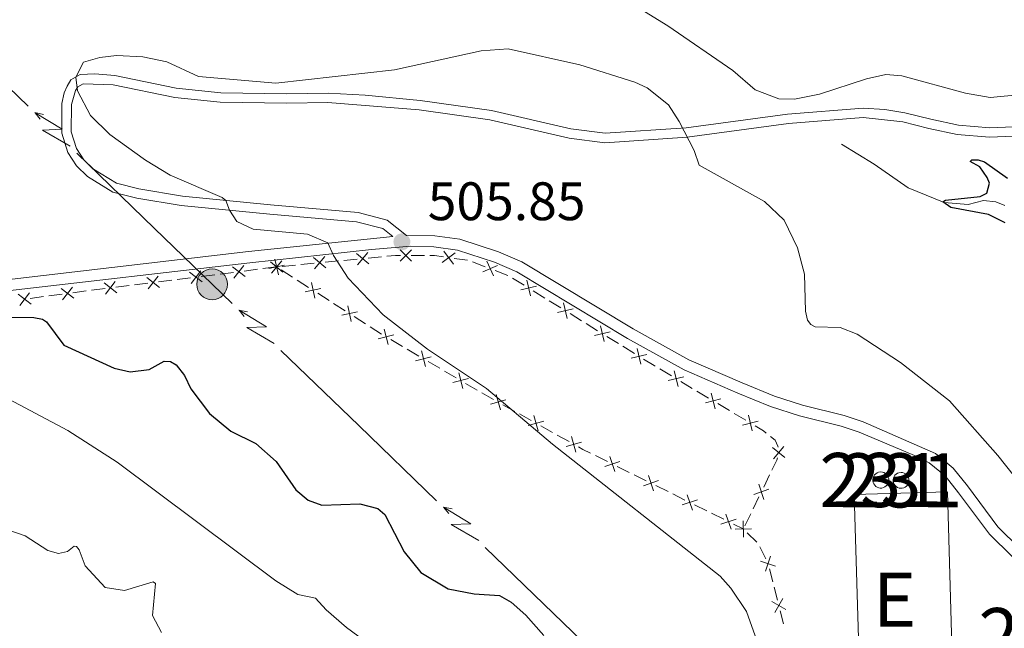
# Model space of a CAD drawing. Units: metres. Extents: x 641715 to 648639, y 725465 to 730235.
# Drawn here: x 645429 to 645611, y 725802 to 725915 of the extents above; entities that cross this region are included whole.
import ezdxf
from ezdxf.enums import TextEntityAlignment as Align

# ---------------------------------------------------------------- set-up
doc = ezdxf.new("R2010")
doc.units = ezdxf.units.M
doc.header["$MEASUREMENT"] = 0
doc.linetypes.add('DGN Style 3', pattern=[108.1359068829358, 77.23993348781129, -30.89597339512451])
for name, color, linetype, lineweight in [('Centroides', 7, 'Continuous', 5), ('Edificios construcciones cerramientos', 7, 'Continuous', 5), ('Entidades rústicas y varios', 7, 'Continuous', 5), ('Hidrografía', 7, 'Continuous', 5), ('Líneas de conducción', 7, 'Continuous', 5), ('Relieve y altimetría', 7, 'Continuous', 5), ('Textos de rotulación', 7, 'Continuous', 5), ('Viales y ferrocarril', 7, 'Continuous', 5)]:
    doc.layers.add(name, color=color, linetype=linetype, lineweight=lineweight)
doc.styles.add('Style-arial', font='arial.shx', dxfattribs={"bigfont": 'arialbig.shx'})
doc.styles.add('Style-Arial Narrow', font='txt')

# ---------------------------------------------------------------- blocks, each defined once
blk = doc.blocks.new('5PATER')
at = {"layer": 'Relieve y altimetría', "linetype": 'Continuous', "lineweight": 5}
h = blk.add_hatch(color=250, dxfattribs=at)
edge = h.paths.add_edge_path()
edge.add_ellipse((0, 0), major_axis=(-1.095731442945027, -1.110710700472634), ratio=0.9994222409660319, start_angle=0, end_angle=360)
blk = doc.blocks.new('5PELE')
at = {"layer": 'Líneas de conducción', "linetype": 'Continuous', "lineweight": 5}
h = blk.add_hatch(color=9, dxfattribs=at)
edge = h.paths.add_edge_path()
edge.add_arc((-0.0002000001259148121, 0), 2.85, 0, 360)
at = {"layer": 'Líneas de conducción', "color": 252, "linetype": 'Continuous', "lineweight": 5}
blk.add_circle((-0.0002000001259148121, 0), 2.85, dxfattribs=at)

msp = doc.modelspace()

# ---------------------------------------------------------------- linework, layer by layer
at = {"layer": 'Edificios construcciones cerramientos', "color": 250, "linetype": 'Continuous', "lineweight": 5}
for p, q in [((645493.1986774779, 725870.5019895083, 505.4285144149077), (645495.6823065188, 725870.7405173769, 505.5856488876883)), ((645501.1555343445, 725870.9820124044, 505.9856340643429), (645503.6471732173, 725870.9750911854, 506.1898100275362)), ((645473.7441941095, 725868.5567779823, 504.1477237559566), (645476.2162764526, 725868.868193371, 504.3522459907417)), ((645477.3034516163, 725868.9754111476, 504.4228537891123), (645479.7870806572, 725869.2139390165, 504.5799882618928)), ((645480.7805322735, 725869.3093501639, 504.642842051005), (645483.2641613146, 725869.5478780328, 504.7999765237855)), ((645485.2510645471, 725869.7387003279, 504.92568410201), (645487.734693588, 725869.9772281966, 505.0828185747905)), ((645488.7281452043, 725870.0726393443, 505.1456723639027), (645491.2117742454, 725870.3111672129, 505.3028068366833)), ((645509.0854907043, 725870.4493313115, 506.7039082232806), (645511.5475695096, 725870.093782664, 506.9524099660456)), ((645512.5003205438, 725869.816676646, 506.9956030949047), (645514.8334239132, 725868.9188341079, 507.0181296101968)), ((645462.3726153311, 725867.124267194, 503.2069214759452), (645464.8446976743, 725867.4356825829, 503.4114437107302)), ((645465.8335306116, 725867.5602487384, 503.4932526046443), (645468.3056129545, 725867.8716641271, 503.6977748394294)), ((645470.2832788292, 725868.1207964381, 503.8613926272574), (645472.7553611721, 725868.4322118268, 504.0659148620425)), ((645477.1516452995, 725868.3400442582, 504.3689992623662), (645479.2557585479, 725866.9901549031, 504.3914974182817)), ((645516.6999066088, 725868.2005600771, 507.0361508224304), (645519.0330099782, 725867.302717539, 507.0586773377225)), ((645446.5512883354, 725865.1312087062, 501.8979791733206), (645449.0233706785, 725865.4426240949, 502.1025014081057)), ((645450.0122036156, 725865.5671902504, 502.1843103020197), (645452.4842859588, 725865.8786056393, 502.3888325368048)), ((645454.4619518332, 725866.1277379501, 502.5524503246329), (645456.9340341764, 725866.439153339, 502.7569725594179)), ((645457.9228671135, 725866.5637194943, 502.838781453332), (645460.3949494567, 725866.8751348832, 503.0433036881171)), ((645480.0974038474, 725866.4501991612, 504.400496680648), (645482.201517096, 725865.1003098064, 504.4229948365635)), ((645519.8957477552, 725866.80176783, 507.0786089168013), (645522.02226796, 725865.4883986069, 507.1331350758961)), ((645430.7150324285, 725863.052193064, 500.996918242193), (645433.1905036941, 725863.3831210707, 501.10884977386)), ((645434.1806922001, 725863.5154922733, 501.1536223865267), (645436.6561634657, 725863.8464202799, 501.2655539181937)), ((645438.6365404781, 725864.1111626853, 501.3550991435272), (645441.1120117435, 725864.442090692, 501.4670306751942)), ((645442.1015401178, 725864.5706610065, 501.5298391507074), (645444.573622461, 725864.8820763952, 501.7343613854925)), ((645483.8848076949, 725864.0203983225, 504.4409933612959), (645485.9889209436, 725862.6705089677, 504.4634915172114)), ((645523.7234841238, 725864.4377032281, 507.1767560031718), (645525.8500043284, 725863.1243340047, 507.2312821622665)), ((645486.830566243, 725862.1305532258, 504.4724907795776), (645488.9346794914, 725860.7806638707, 504.4949889354932)), ((645526.7006124102, 725862.5989863153, 507.2530926259044), (645528.827132615, 725861.2856170919, 507.3076187849991)), ((645490.6179700904, 725859.700752387, 504.5129874602256), (645492.722083339, 725858.350863032, 504.5354856161411)), ((645530.5283487788, 725860.2349217131, 507.3512397122748), (645532.6548689834, 725858.9215524897, 507.4057658713695)), ((645533.5054770655, 725858.3962048003, 507.4275763350074), (645535.63199727, 725857.082835577, 507.4821024941021)), ((645493.5637286385, 725857.8109072903, 504.5444848785073), (645495.6678418871, 725856.4610179353, 504.5669830344229)), ((645497.3858826796, 725855.4376688234, 504.5811990849667), (645499.5421811042, 725854.1727204998, 504.5980170113977)), ((645537.3332134339, 725856.0321401982, 507.5257234213778), (645539.4597336384, 725854.7187709748, 507.5802495804725)), ((645500.4047004741, 725853.6667411702, 504.6047441819701), (645502.5609988985, 725852.4017928464, 504.6215621084011)), ((645540.3103417205, 725854.1934232856, 507.6020600441104), (645542.4368619251, 725852.8800540622, 507.6565862032051)), ((645504.2860376381, 725851.3898341872, 504.6350164495458), (645506.4423360627, 725850.1248858636, 504.6518343759769)), ((645507.3048554326, 725849.618906534, 504.6585615465493), (645509.461153857, 725848.3539582102, 504.6753794729803)), ((645547.1245837191, 725850.0055262265, 507.7536216374605), (645549.2703668564, 725848.7227326422, 507.7610612025729)), ((645511.1861925968, 725847.341999551, 504.6888338141251), (645513.3424910211, 725846.0770512274, 504.705651740556)), ((645550.9869933664, 725847.6964977747, 507.7670128546627), (645553.1327765039, 725846.4137041902, 507.7744524197751)), ((645514.2086001621, 725845.5777618245, 504.7223375130521), (645516.390276795, 725844.3601085327, 504.809558672495)), ((645553.9910897589, 725845.9005867564, 507.77742824582), (645556.1368728962, 725844.6177931721, 507.7848678109323)), ((645518.1356181011, 725843.3859858993, 504.8793356000493), (645520.3172947341, 725842.1683326075, 504.9665567594921)), ((645557.8534994063, 725843.5915583046, 507.7908194630222), (645559.9992825438, 725842.3087647201, 507.7982590281345)), ((645521.1899653871, 725841.6812712909, 505.0014452232692), (645523.3716420201, 725840.4636179991, 505.0886663827121)), ((645560.8575957988, 725841.7956472863, 507.8012348541794), (645563.0033789361, 725840.5128537021, 507.8086744192918)), ((645525.1169833262, 725839.4894953656, 505.1584433102664), (645527.2986599591, 725838.2718420739, 505.2456644697092)), ((645528.1713306122, 725837.7847807573, 505.2805529334864), (645530.3530072451, 725836.5671274655, 505.3677740929292)), ((645535.2105668494, 725833.9978636082, 505.5561257741259), (645537.4485399411, 725832.886802431, 505.6399082406227)), ((645539.2389184143, 725831.9979534892, 505.7069342138201), (645541.476891506, 725830.8868923117, 505.7907166803169)), ((645542.3720807426, 725830.4424678409, 505.8242296669156), (645544.6100538343, 725829.3314066636, 505.9080121334124)), ((645567.4175146031, 725830.4092437404, 507.473155910904), (645566.3277529979, 725828.1682017297, 507.272780389936)), ((645546.4004323075, 725828.4425577219, 505.9750381066099), (645548.6384053992, 725827.3314965446, 506.0588205731066)), ((645549.5335946358, 725826.8870720738, 506.0923335597054), (645551.7715677274, 725825.7760108965, 506.1761160262022)), ((645565.4559437137, 725826.3753681208, 507.1124799731617), (645564.3661821084, 725824.1343261101, 506.9121044521937)), ((645553.5619462007, 725824.8871619548, 506.2431419993996), (645555.7999192923, 725823.7761007773, 506.3269244658964)), ((645556.695108529, 725823.3316763064, 506.3604374524951), (645558.9330816204, 725822.2206151292, 506.4442199189919)), ((645563.9302774663, 725823.2379093058, 506.8319542438065), (645562.840515861, 725820.9968672951, 506.6315787228385)), ((645560.7234600938, 725821.3317661874, 506.5112458921893), (645562.56, 725820.4199999999, 506.58)), ((645563.270172005, 725819.7174642533, 506.5341824512926), (645565.0456020173, 725817.9611248861, 506.4196385795243)), ((645565.5999747778, 725817.1463906206, 506.3863401760819), (645566.6937183351, 725814.8991360983, 506.3265727685755)), ((645567.40066314, 725813.0394588793, 506.3139888698176), (645568.0215550973, 725810.6181072176, 506.3533501186439)), ((645568.2699118804, 725809.6495665528, 506.3690946181744), (645568.8908038375, 725807.2282148912, 506.4084558670007)), ((645569.3875174033, 725805.2911335619, 506.4399448660618), (645570.0084093607, 725802.8697819002, 506.479306114888))]:
    msp.add_line(p, q, dxfattribs=at)
at = {"layer": 'Edificios construcciones cerramientos', "color": 250, "linetype": 'Continuous', "lineweight": 5, "flags": 128}
for points, elevation in [([(645485.2016427757, 725870.7875853442), (645483.3120215298, 725868.4964433699)], 504.8628303128978), ([(645491.0588740965, 725871.3501141602), (645493.3500160705, 725869.4604929143)], 505.3656606257955), ([(645493.1492557065, 725871.5508745243), (645491.2596344606, 725869.2597325502)], 505.3656606257955), ([(645501.2108890105, 725872.030668346), (645499.1050638016, 725869.9365097587)], 505.9039636790657), ([(645499.1108971124, 725872.0365016568), (645501.2050556997, 725869.9306764479)], 505.9039636790657), ([(645509.2888921553, 725871.4796433672), (645506.9103051119, 725869.7013510186)], 506.6045075261745), ([(645507.2104524593, 725871.7797907146), (645508.9887448079, 725869.4012036712)], 506.6045075261745), ([(645468.1207022357, 725868.9054651281), (645470.4667040475, 725867.0844007418)], 503.7795837333434), ([(645470.2042353346, 725869.1679338408), (645468.3831709484, 725866.821932029)], 503.7795837333434), ([(645477.7593381889, 725869.1962670907), (645474.857858509, 725868.5626933645)], 504.36), ([(645475.1636482349, 725869.8235357997), (645477.454790209, 725867.9339145536)], 504.36), ([(645477.2540298451, 725870.0242961638), (645475.364408599, 725867.7331541895)], 504.36), ([(645475.9918114857, 725870.3302200674), (645476.6253852125, 725867.4287403878)], 504.36), ([(645483.1112611657, 725870.5868249801), (645485.4024031397, 725868.697203734)], 504.8628303128978), ([(645517.1224495955, 725869.1617393645), (645514.4083448504, 725867.9560713202)], 507.0271402163136), ([(645515.162563201, 725869.9159577151), (645516.3682312451, 725867.2018529698)], 507.0271402163136), ([(645454.3829083389, 725867.1748753528), (645452.5618439524, 725864.8288735412)], 502.4706414307188), ([(645460.2100387379, 725867.9089358842), (645462.5560405494, 725866.087871498)], 503.1251125820311), ([(645462.2935718368, 725868.1714045969), (645460.4725074503, 725865.8254027851)], 503.1251125820311), ([(645438.5472313815, 725865.1573594052), (645436.7440067774, 725862.7976176764)], 501.3103265308604), ([(645444.3887117419, 725865.9158773965), (645446.7347135537, 725864.09481301)], 501.8161702794065), ([(645446.4722448408, 725866.1783461089), (645444.6511804545, 725863.8323442971)], 501.8161702794065), ([(645452.2993752398, 725866.9124066404), (645454.6453770516, 725865.0913422538)], 502.4706414307188), ([(645482.7249738812, 725866.010574132), (645483.3585476079, 725863.1090944521)], 504.4319940989297), ([(645524.3165808197, 725865.3041118702), (645521.4263861906, 725864.6209025264)], 507.1549455395339), ([(645522.5298788333, 725866.4076045128), (645523.2130881769, 725863.5174098839)], 507.1549455395339), ([(645428.5442401655, 725863.8201312216), (645430.9039818943, 725862.0169066172)], 500.9521456295262), ([(645430.6257233319, 725864.0983897839), (645428.8224987278, 725861.7386480551)], 500.9521456295262), ([(645436.4657482149, 725864.8791008429), (645438.8254899438, 725863.0758762385)], 501.3103265308604), ([(645484.4925005843, 725864.8766211553), (645481.5910209045, 725864.2430474288)], 504.4319940989297), ([(645489.4581362768, 725861.6909281965), (645490.0917100033, 725858.7894485167)], 504.5039881978594), ([(645529.3347434883, 725862.2048229978), (645530.0179528319, 725859.3146283692)], 507.3294292486369), ([(645491.2256629798, 725860.5569752196), (645488.3241833001, 725859.9234014933)], 504.5039881978594), ([(645531.1214454747, 725861.1013303555), (645528.2312508456, 725860.4181210115)], 507.3294292486369), ([(645536.1396081434, 725858.0020414828), (645536.822817487, 725855.1118468542)], 507.5039129577399), ([(645497.9589396457, 725856.3174484242), (645495.0850273473, 725855.5686973969)], 504.5744719143943), ([(645496.1476079829, 725857.38002906), (645496.8963590099, 725854.5061167614)], 504.5744719143943), ([(645537.9263101297, 725856.8985488405), (645535.0361155006, 725856.2153394967)], 507.5039129577399), ([(645503.0477629413, 725853.3321944238), (645503.7965139684, 725850.4582821252)], 504.6282892789735), ([(645544.7311747847, 725852.6957673256), (645541.8409801556, 725852.0125579818)], 507.678396666843), ([(645542.9444727984, 725853.7992599681), (645543.627682142, 725850.9090653392)], 507.678396666843), ([(645504.8590946042, 725852.269613788), (645501.9851823058, 725851.5208627607)], 504.6282892789735), ([(645509.9479178998, 725849.2843597876), (645510.6966689269, 725846.410447489)], 504.6821066435527), ([(645549.7648383623, 725849.649060017), (645550.4897527967, 725846.7690428186)], 507.7640370286178), ([(645511.7592495629, 725848.2217791516), (645508.8853372643, 725847.4730281245)], 504.6821066435527), ([(645551.5673041784, 725848.5715086348), (645548.6872869802, 725847.8465942005)], 507.7640370286178), ([(645516.8564438559, 725845.3010307609), (645517.6667167468, 725842.4438542102)], 504.8444471362721), ([(645556.631344402, 725845.5441205469), (645557.3562588366, 725842.6641033485)], 507.7878436369772), ([(645518.6901685768, 725844.2775789308), (645515.8329920261, 725843.46730604)], 504.8444471362721), ([(645558.4338102182, 725844.4665691648), (645555.5537930201, 725843.7416547304)], 507.7878436369772), ([(645525.6715338018, 725840.3810883972), (645522.8143572512, 725839.5708155064)], 505.1235548464892), ([(645523.8378090812, 725841.4045402273), (645524.6480819718, 725838.5473636766)], 505.1235548464892), ([(645565.3003162581, 725840.3616296947), (645562.42029906, 725839.6367152603)], 507.8116502453367), ([(645563.4978504418, 725841.4391810768), (645564.2227648764, 725838.5591638784)], 507.8116502453367), ([(645532.6528990269, 725836.4845978636), (645529.7957224762, 725835.6743249728)], 505.4026625567063), ([(645530.8191743062, 725837.5080496937), (645531.6294471971, 725834.650873143)], 505.4026625567063), ([(645570.2384531621, 725833.6058347917), (645567.9399172531, 725835.4864550813)], 507.72), ([(645570.0294953522, 725835.6954128912), (645568.148875063, 725833.3968769817)], 507.72), ([(645539.7497777359, 725832.9152770089), (645536.9350078434, 725831.9681389765)], 505.6734212272214), ([(645537.8688237737, 725833.8490929389), (645538.8159618059, 725831.0343230464)], 505.6734212272214), ([(645546.9112916291, 725829.3598812416), (645544.0965217366, 725828.4127432094)], 505.9415251200111), ([(645545.0303376669, 725830.2936971716), (645545.977475699, 725827.4789272794)], 505.9415251200111), ([(645567.2946201593, 725827.7582142027), (645564.487714737, 725826.7880173416)], 507.1926301815489), ([(645566.3762658788, 725825.8696630609), (645565.4060690177, 725828.6765684835)], 507.1926301815489), ([(645554.0728055222, 725825.8044854742), (645551.2580356298, 725824.8573474421)], 506.2096290128009), ([(645552.1918515598, 725826.7383014045), (645553.1389895922, 725823.923531512)], 506.2096290128009), ([(645561.2343194154, 725822.2490897072), (645558.4195495229, 725821.301951675)], 506.4777329055906), ([(645559.353365453, 725823.1829056372), (645560.3005034851, 725820.3681357449)], 506.4777329055906), ([(645562.5504943805, 725821.9046857641), (645562.566547381, 725818.9348806695)], 506.58), ([(645564.043423428, 725820.4278097169), (645561.0736183333, 725820.4117567164)], 506.58), ([(645568.5333687649, 725813.5159069165), (645565.7261280341, 725814.4851331436)], 506.302665805573), ([(645567.6143615132, 725815.4041403953), (645566.6451352858, 725812.5968996647)], 506.302665805573), ([(645570.4156811079, 725805.5039616462), (645567.8598796707, 725807.0165352849)], 506.4242003665312), ([(645569.8940672085, 725807.5381491845), (645568.3814935698, 725804.9823477471)], 506.4242003665312)]:
    msp.add_lwpolyline(points, dxfattribs=dict(at, elevation=elevation))
at = {"layer": 'Edificios construcciones cerramientos', "color": 250, "linetype": 'Continuous', "lineweight": 5, "extrusion": (-0.07974831759651953, 0.1851186110421221, 0.9794750153456495), "elevation": 83390.1971121341, "flags": 128}
msp.add_lwpolyline([(-880013.3504847405, -402712.3819067484), (-880014.8847840186, -402711.8783619016), (-880015.6940515856, -402711.5197030285)], dxfattribs=at)
at = {"layer": 'Edificios construcciones cerramientos', "color": 250, "linetype": 'Continuous', "lineweight": 5, "extrusion": (-0.08058583123762501, 0.1324393610421107, 0.9879097830523285), "elevation": 44615.51003112572, "flags": 128}
msp.add_lwpolyline([(-928757.3961213729, -281041.5011889203), (-928758.1092407708, -281041.0592122405), (-928759.3839060841, -281039.9942121266)], dxfattribs=at)
at = {"layer": 'Edificios construcciones cerramientos', "color": 250, "linetype": 'Continuous', "lineweight": 5, "extrusion": (0.4055505021244532, 0.681911697711044, 0.6087078336537536), "elevation": 757076.6436789411, "flags": 128}
msp.add_lwpolyline([(-183810.8685635549, -580204.1798742679), (-183813.1506815542, -580204.1171149823), (-183813.367699237, -580204.1163009971)], dxfattribs=at)
at = {"layer": 'Edificios construcciones cerramientos', "color": 250, "linetype": 'Continuous', "lineweight": 5, "extrusion": (-0.1478252445122361, -0.2417116940842179, 0.9590219778648637), "elevation": -270387.6491400521, "flags": 128}
msp.add_lwpolyline([(172035.619119728, 917001.2491120747), (172037.4248812617, 917001.2680789921), (172038.113422776, 917001.1801054848)], dxfattribs=at)
at = {"layer": 'Edificios construcciones cerramientos', "color": 250, "linetype": 'Continuous', "lineweight": 5, "extrusion": (-0.0169541587138052, 0.04118259736142292, 0.9990077828409918), "elevation": 19452.27737426016, "flags": 128}
msp.add_lwpolyline([(-873241.2876981297, -424994.7245582533), (-873241.8657840493, -424993.9959561272), (-873242.899735128, -424992.8146003676)], dxfattribs=at)
at = {"layer": 'Edificios construcciones cerramientos', "color": 250, "linetype": 'Continuous', "lineweight": 5, "extrusion": (-0.3737032733218246, 0.0992649319555434, 0.9222214141909822), "elevation": -168733.148278772, "flags": 128}
msp.add_lwpolyline([(-867239.4818333038, 403755.6278786673), (-867239.0616018292, 403755.6278786676), (-867237.027005695, 403755.1967688326)], dxfattribs=at)
at = {"layer": 'Edificios construcciones cerramientos', "color": 1, "linetype": 'Continuous', "lineweight": 5, "elevation": 511.74, "flags": 128}
for points in [[(645587.97, 725830.96), (645588.27, 725830.9299999999), (645588.55, 725830.8500000001), (645588.8200000001, 725830.7), (645589.04, 725830.51), (645589.23, 725830.28), (645589.3600000001, 725830.01), (645589.44, 725829.72), (645589.46, 725829.4299999999), (645589.4299999999, 725829.1300000001), (645589.3300000001, 725828.8500000001), (645589.1799999999, 725828.5900000001), (645588.98, 725828.3700000001), (645588.74, 725828.19), (645588.47, 725828.0700000001), (645588.1799999999, 725827.99), (645587.8800000001, 725827.98), (645587.5900000001, 725828.03), (645587.31, 725828.1300000001), (645587.06, 725828.29), (645586.8400000001, 725828.5), (645586.6699999999, 725828.74), (645586.55, 725829.02), (645586.49, 725829.31), (645586.49, 725829.6000000001), (645586.54, 725829.8999999999), (645586.6599999999, 725830.1699999999), (645586.8200000001, 725830.4199999999), (645587.03, 725830.6300000001), (645587.28, 725830.79), (645587.56, 725830.8999999999), (645587.97, 725830.96)], [(645591.72, 725830.8700000001), (645592.01, 725830.8400000001), (645592.29, 725830.76), (645592.54, 725830.6200000001), (645592.77, 725830.4299999999), (645592.95, 725830.2), (645593.0800000001, 725829.94), (645593.1599999999, 725829.6499999999), (645593.1799999999, 725829.3600000001), (645593.1399999999, 725829.0700000001), (645593.05, 725828.79), (645592.8999999999, 725828.54), (645592.7, 725828.3200000001), (645592.47, 725828.1499999999), (645592.2, 725828.02), (645591.9199999999, 725827.95), (645591.6300000001, 725827.94), (645591.3400000001, 725827.99), (645591.06, 725828.0900000001), (645590.8200000001, 725828.25), (645590.6000000001, 725828.45), (645590.44, 725828.69), (645590.3200000001, 725828.96), (645590.26, 725829.24), (645590.25, 725829.54), (645590.31, 725829.8200000001), (645590.4199999999, 725830.1000000001), (645590.5800000001, 725830.3400000001), (645590.79, 725830.55), (645591.04, 725830.71), (645591.31, 725830.81), (645591.72, 725830.8700000001)]]:
    msp.add_lwpolyline(points, dxfattribs=at)
for points in [[(645587.97, 725830.96), (645588.27, 725830.9299999999), (645588.55, 725830.8500000001), (645588.8200000001, 725830.7), (645589.04, 725830.51), (645589.23, 725830.28), (645589.3600000001, 725830.01), (645589.44, 725829.72), (645589.46, 725829.4299999999), (645589.4299999999, 725829.1300000001), (645589.3300000001, 725828.8500000001), (645589.1799999999, 725828.5900000001), (645588.98, 725828.3700000001), (645588.74, 725828.19), (645588.47, 725828.0700000001), (645588.1799999999, 725827.99), (645587.8800000001, 725827.98), (645587.5900000001, 725828.03), (645587.31, 725828.1300000001), (645587.06, 725828.29), (645586.8400000001, 725828.5), (645586.6699999999, 725828.74), (645586.55, 725829.02), (645586.49, 725829.31), (645586.49, 725829.6000000001), (645586.54, 725829.8999999999), (645586.6599999999, 725830.1699999999), (645586.8200000001, 725830.4199999999), (645587.03, 725830.6300000001), (645587.28, 725830.79), (645587.56, 725830.8999999999)], [(645591.72, 725830.8700000001), (645592.01, 725830.8400000001), (645592.29, 725830.76), (645592.54, 725830.6200000001), (645592.77, 725830.4299999999), (645592.95, 725830.2), (645593.0800000001, 725829.94), (645593.1599999999, 725829.6499999999), (645593.1799999999, 725829.3600000001), (645593.1399999999, 725829.0700000001), (645593.05, 725828.79), (645592.8999999999, 725828.54), (645592.7, 725828.3200000001), (645592.47, 725828.1499999999), (645592.2, 725828.02), (645591.9199999999, 725827.95), (645591.6300000001, 725827.94), (645591.3400000001, 725827.99), (645591.06, 725828.0900000001), (645590.8200000001, 725828.25), (645590.6000000001, 725828.45), (645590.44, 725828.69), (645590.3200000001, 725828.96), (645590.26, 725829.24), (645590.25, 725829.54), (645590.31, 725829.8200000001), (645590.4199999999, 725830.1000000001), (645590.5800000001, 725830.3400000001), (645590.79, 725830.55), (645591.04, 725830.71), (645591.31, 725830.81)]]:
    msp.add_lwpolyline(points, close=True, dxfattribs=at)
at = {"layer": 'Edificios construcciones cerramientos', "color": 51, "linetype": 'Continuous', "lineweight": 15, "extrusion": (0.1119209362579935, 0.003282740568520439, 0.9937116924146028), "elevation": 75145.31573362289, "flags": 128}
msp.add_lwpolyline([(706554.6369049884, -662336.5693525176), (706587.3809807885, -662336.5693525176), (706587.3761982438, -662353.895566101), (706554.6321224438, -662353.895566101), (706554.6369049884, -662336.5693525176)], dxfattribs=at)
at = {"layer": 'Edificios construcciones cerramientos', "color": 250, "linetype": 'Continuous', "lineweight": 5}
msp.add_polyline3d([(645567.5961913667, 725837.5075637319, 507.7591655336336), (645568.45, 725836.8300000001, 507.72), (645568.97, 725835.75, 507.72), (645568.9909593645, 725835.5404063547, 507.72)], dxfattribs=at)
at = {"layer": 'Edificios construcciones cerramientos', "color": 1, "linetype": 'Continuous', "lineweight": 15}
msp.add_3dface([(645584.03, 725794.05, 511.57), (645583.0700000001, 725826.78, 511.57), (645600.28, 725827.28, 509.63), (645601.24, 725794.55, 509.63)], dxfattribs=at)
at = {"layer": 'Entidades rústicas y varios', "color": 92, "linetype": 'Continuous', "lineweight": 5}
msp.add_polyline3d([(645644.8700000001, 725923.3600000001, 503.71), (645647.0700000001, 725912.0900000001, 503.02), (645646.8600000001, 725909.8700000001, 502.91), (645646.3899999999, 725907.9199999999, 502.71), (645645.04, 725905.46, 502.53), (645643.26, 725904.1100000001, 502.46), (645640.8200000001, 725903.04, 502.36), (645638.27, 725902.6699999999, 502.22), (645626.02, 725903.23, 501.94), (645622.95, 725902.8700000001, 501.94), (645612.74, 725900.6100000001, 502.39), (645608.2, 725900.21, 502.57), (645603.6200000001, 725900.99, 502.84), (645591.8500000001, 725904.22, 502.67), (645588.9099999999, 725904.45, 502.67), (645585.3500000001, 725903.6699999999, 502.67), (645576.6599999999, 725900.79, 503.5), (645572.05, 725899.9199999999, 503.5), (645569.1100000001, 725899.9299999999, 503.5), (645564.74, 725901.6300000001, 503.5), (645560.6399999999, 725905.1699999999, 503.47), (645548.6300000001, 725913.4299999999, 503.36), (645526.22, 725927.26, 502.43)], dxfattribs=at)
at = {"layer": 'Hidrografía', "color": 142, "linetype": 'DGN Style 3', "lineweight": 15}
msp.add_polyline3d([(645580.73, 725891.5700000001, 502.1), (645586.72, 725887.8900000001, 501.2), (645593.05, 725883.5, 500.24), (645599.6699999999, 725880.81, 500), (645604.1100000001, 725880.4299999999, 499.52), (645606.98, 725881.1400000001, 499.31), (645609.25, 725880.8999999999, 499.24), (645610.8700000001, 725880.26, 498.89)], dxfattribs=at)
at = {"layer": 'Líneas de conducción', "color": 6, "linetype": 'Continuous', "lineweight": 5}
for p, q in [((645430.3596864908, 725898.5919192962, 502.9514133941094), (645415.9896229755, 725912.5021136615, 502.8632812228399)), ((645453.7110397033, 725875.9878534528, 503.0946281724223), (645439.340976188, 725889.8980478179, 503.0064960011528)), ((645491.4773663287, 725839.5294896197, 502.4387298871021), (645477.083455825, 725853.4100032174, 502.8217216292)), ((645505.8712768324, 725825.6489760219, 502.0557381450042), (645491.4773663287, 725839.5294896197, 502.4387298871021)), ((645529.2613814007, 725803.0931414256, 501.4333765640952), (645514.8674708973, 725816.9736550234, 501.8163683061931)), ((645543.6552919045, 725789.2126278279, 501.0503848219973), (645529.2613814007, 725803.0931414256, 501.4333765640952))]:
    msp.add_line(p, q, dxfattribs=at)
at = {"layer": 'Líneas de conducción', "color": 6, "linetype": 'Continuous', "lineweight": 5, "extrusion": (-0.978555177219367, 0.2043263246437403, 0.02608674365945823), "elevation": -483257.3706312043, "flags": 128}
msp.add_lwpolyline([(-842496.0422222312, 13176.97445238101), (-842496.0422222309, 13114.05303915409)], dxfattribs=at)
at = {"layer": 'Líneas de conducción', "color": 6, "linetype": 'Continuous', "lineweight": 5, "extrusion": (-0.2353673737387683, 0.9700907308992949, 0.05938158976136188), "elevation": 552298.8397785397, "flags": 128}
msp.add_lwpolyline([(-798393.5292393013, -32287.48006927599), (-798389.2839478129, -32356.4768239565), (-798392.8385641412, -32344.5056992074), (-798388.681665469, -32414.69961556701)], dxfattribs=at)
at = {"layer": 'Líneas de conducción', "color": 6, "linetype": 'Continuous', "lineweight": 5, "extrusion": (-0.6286255539929033, 0.7776156968435544, 0.01198919887352447), "elevation": 158739.6445612385, "flags": 128}
msp.add_lwpolyline([(-958284.294461594, -1337.378334489702), (-958284.294461594, -1464.382511799253)], dxfattribs=at)
at = {"layer": 'Líneas de conducción', "color": 6, "linetype": 'Continuous', "lineweight": 5, "extrusion": (0.6930212348591308, 0.7164406463402868, 0.08021451430905663), "elevation": 967400.5452610162, "flags": 128}
msp.add_lwpolyline([(40729.51087757555, -77345.74084847461), (40734.67497208627, -77345.6416201918), (40749.50977935846, -77345.707203353)], dxfattribs=at)
at = {"layer": 'Líneas de conducción', "color": 6, "linetype": 'Continuous', "lineweight": 5, "extrusion": (-0.978940809506136, 0.2024706726632687, 0.02608674365946779), "elevation": -484897.6092165443, "flags": 128}
msp.add_lwpolyline([(-841549.8575394184, 13219.73994157595), (-841549.8575394186, 13156.81852834903)], dxfattribs=at)
at = {"layer": 'Líneas de conducción', "color": 6, "linetype": 'Continuous', "lineweight": 5, "extrusion": (-0.2372061875584922, 0.9696427442004139, 0.05938158976868423), "elevation": 550742.4717164406, "flags": 128}
msp.add_lwpolyline([(-799468.9973043394, -32194.93470210207), (-799464.7520128512, -32263.93145678261), (-799468.3066291795, -32251.96033203349), (-799464.1497305082, -32322.15424839314)], dxfattribs=at)
at = {"layer": 'Líneas de conducción', "color": 6, "linetype": 'Continuous', "lineweight": 5, "extrusion": (-0.6300987390999653, 0.7764224610963955, 0.01198919887441366), "elevation": 156870.5220080959, "flags": 128}
msp.add_lwpolyline([(-958589.8384847855, -1315.004992729801), (-958589.8384847855, -1442.009170039355)], dxfattribs=at)
at = {"layer": 'Líneas de conducción', "color": 6, "linetype": 'Continuous', "lineweight": 5, "extrusion": (-0.9789408095061359, 0.2024706726632687, 0.02608674365946774), "elevation": -484942.0010491677, "flags": 128}
msp.add_lwpolyline([(-841521.8291276242, 13219.89267859015), (-841521.8291276242, 13156.97126536323)], dxfattribs=at)
at = {"layer": 'Líneas de conducción', "color": 6, "linetype": 'Continuous', "lineweight": 5, "extrusion": (-0.2372061875584944, 0.9696427442004133, 0.05938158976868427), "elevation": 550698.1191741431, "flags": 128}
msp.add_lwpolyline([(-799497.0408600387, -32193.30345237879), (-799492.7955685507, -32262.30020705934), (-799496.350184879, -32250.32908231022), (-799492.1932862075, -32320.52299866987)], dxfattribs=at)
at = {"layer": 'Líneas de conducción', "color": 6, "linetype": 'Continuous', "lineweight": 5, "extrusion": (-0.6300987390999653, 0.7764224610963953, 0.01198919887441365), "elevation": 156818.4122953219, "flags": 128}
msp.add_lwpolyline([(-958596.2168041326, -1315.385619699879), (-958596.2168041323, -1442.389797009433)], dxfattribs=at)
at = {"layer": 'Relieve y altimetría', "color": 30, "linetype": 'Continuous', "lineweight": 5, "flags": 128}
for points, elevation in [([(645619.0800000001, 725822.0700000001), (645609.5800000001, 725834), (645600.6699999999, 725844.1100000001), (645591.6399999999, 725851.23), (645583.5800000001, 725856.4199999999), (645580.46, 725857.6499999999), (645575.8600000001, 725857.8), (645575.02, 725858.23), (645574.45, 725859.05), (645574.04, 725860.71), (645573.8800000001, 725867.52), (645572.5800000001, 725872.4299999999), (645570.1200000001, 725877.54), (645566.48, 725880.99), (645554.3899999999, 725887.71), (645553.46, 725890.4099999999), (645550.7, 725895.75), (645548.72, 725898.8200000001), (645544.81, 725902.02), (645542.5, 725903.04), (645532.3700000001, 725906.24), (645519.0800000001, 725909.22), (645514.1000000001, 725908.81), (645498.0900000001, 725905.29), (645476.1200000001, 725902.8700000001), (645461.8700000001, 725904.06), (645456.01, 725906.79), (645451.5700000001, 725907.72), (645446.69, 725907.97), (645443.5900000001, 725907.5900000001), (645440.6100000001, 725906.71), (645439.1499999999, 725903.95), (645439.46, 725901.46), (645441.9099999999, 725896.8900000001), (645445.44, 725893.3400000001), (645452.0700000001, 725888.6200000001), (645456.6000000001, 725885.8700000001), (645466.25, 725881.72), (645466.9199999999, 725881.1699999999), (645467.56, 725879.3500000001)], 505), ([(645467.56, 725879.3500000001), (645468.9199999999, 725877.27), (645471.9299999999, 725875.8800000001), (645482.02, 725874.96), (645485.75, 725873.3400000001), (645486.78, 725870.98), (645489.53, 725866.79), (645496, 725860.04), (645504.1799999999, 725853.6699999999), (645515.0900000001, 725846.3800000001), (645527.3, 725836.1200000001), (645558.29, 725811.7), (645560.27, 725809.46), (645563.1599999999, 725805.1300000001), (645566.5800000001, 725795.49)], 505), ([(645425.72, 725844.97), (645437.73, 725838.6300000001), (645446.8500000001, 725832.79), (645476.1699999999, 725810.81), (645480.2, 725808.3300000001), (645483.48, 725807.6000000001), (645485.45, 725805.47), (645489.23, 725802.2)], 495), ([(645423.73, 725821.26), (645429.81, 725819.1400000001), (645434.02, 725816.45), (645435.95, 725815.9099999999), (645437.6599999999, 725816.27), (645438.8700000001, 725817.23), (645439.31, 725817.19), (645439.8200000001, 725816.5800000001), (645440.9199999999, 725813.6100000001), (645444.5800000001, 725809.6200000001), (645448.19, 725809.0700000001), (645453.49, 725810.6499999999), (645453.8800000001, 725810.3200000001), (645453.3600000001, 725804.44), (645455.02, 725801.25)], 490), ([(645489.23, 725802.2), (645504.1200000001, 725791.25), (645508.48, 725788.6000000001), (645510.49, 725788.19), (645511.7, 725788.26), (645512.48, 725788.1100000001), (645513.26, 725787.6200000001), (645518.22, 725782.55), (645521.9299999999, 725779.3900000001), (645543.0900000001, 725764.9299999999), (645547.48, 725760.95), (645551.56, 725758.47), (645554.6100000001, 725754.6400000001), (645558.8899999999, 725746.6200000001), (645566.3800000001, 725738.81), (645567.52, 725737.22), (645568.6699999999, 725734.1400000001), (645570.97, 725729.5700000001), (645574.45, 725725.99), (645578.8999999999, 725722.0800000001), (645584.1399999999, 725719.24), (645595.3999999999, 725711.8900000001), (645608.6300000001, 725702.5700000001), (645614.1000000001, 725699.6599999999)], 495)]:
    msp.add_lwpolyline(points, dxfattribs=dict(at, elevation=elevation))
at = {"layer": 'Relieve y altimetría', "color": 30, "linetype": 'Continuous', "lineweight": 25, "elevation": 500, "flags": 128}
for points in [[(645610.98, 725877), (645607.8500000001, 725878.55), (645600.8999999999, 725879.8900000001), (645599.45, 725880.9199999999), (645599.94, 725881.2), (645606.3300000001, 725881.8999999999), (645607.5700000001, 725882.54), (645608.04, 725884.3700000001), (645607.6300000001, 725885.4199999999), (645606.27, 725887.3900000001), (645604.48, 725888.3600000001), (645604.81, 725888.7), (645605.97, 725888.6599999999), (645607.1399999999, 725888.29), (645611.3999999999, 725885.26)], [(645424.26, 725859.56), (645431.4099999999, 725859.51), (645433.02, 725859.2), (645433.75, 725858.71), (645436.97, 725854.3900000001), (645446.24, 725850.1499999999), (645449.24, 725849.48), (645452.72, 725849.9199999999), (645455.52, 725851.46), (645456.69, 725851.3700000001), (645457.7, 725850.78), (645459.28, 725848.81), (645460.4199999999, 725846.3300000001), (645463.8800000001, 725841.79), (645467.8600000001, 725838.52), (645472.44, 725836.21), (645476.1799999999, 725832.8999999999), (645479.8300000001, 725827.6300000001), (645482.1300000001, 725825.73), (645484.6399999999, 725824.8200000001), (645491.6699999999, 725825.05), (645495.01, 725824.21), (645496.3, 725823.1200000001), (645499.8400000001, 725816.2), (645502.95, 725812.3700000001), (645507.99, 725809.3400000001), (645512.8200000001, 725808.4199999999), (645517.48, 725808.1100000001), (645519.6599999999, 725806.8700000001), (645522.3600000001, 725804.47), (645525.6699999999, 725800.72)]]:
    msp.add_lwpolyline(points, dxfattribs=at)
at = {"layer": 'Viales y ferrocarril', "color": 250, "linetype": 'DGN Style 3', "lineweight": 5}
for points in [[(645426.3800000001, 725866.48, 500.52), (645471.1100000001, 725871.7, 504.05), (645497.77, 725874.49, 505.78), (645495.9199999999, 725875.95, 505.71), (645491.0900000001, 725877.22, 505.71), (645475.03, 725878.6100000001, 505.42), (645458.6599999999, 725880.24, 504.5), (645450.48, 725881.6000000001, 504.4), (645446, 725882.71, 504.29), (645441.3600000001, 725885.5700000001, 504.5), (645439.31, 725887.56, 504.6), (645437.72, 725890.03, 504.64), (645436.5800000001, 725893.5900000001, 504.64), (645436.6100000001, 725899.1000000001, 504.77), (645437.02, 725901.05, 504.88), (645437.55, 725902.31, 505.02), (645438.28, 725903.46, 505.02), (645440.01, 725904.4299999999, 504.98), (645442.6699999999, 725904.5800000001, 505.16), (645446.3600000001, 725904.25, 505.36), (645457.73, 725901.94, 505.36), (645465.96, 725901.0700000001, 505.32), (645478.19, 725900.8800000001, 505.27), (645485.8, 725900.99, 505.57), (645492.6799999999, 725900.6499999999, 505.78), (645502.8300000001, 725899.6499999999, 506.12), (645516.03, 725897.79, 506.71), (645530.6699999999, 725894.4199999999, 506.54), (645537, 725893.5800000001, 506.33), (645552.01, 725894.6200000001, 505), (645570.74, 725897.1200000001, 503.08), (645584.72, 725898.24, 502.63), (645588.74, 725898, 502.35), (645592.3999999999, 725897.3900000001, 502.11), (645597.22, 725896.19, 501.53), (645602.3300000001, 725895.1100000001, 501.48), (645608.1300000001, 725894.6100000001, 501.69), (645612.44, 725894.77, 501.69)], [(645500.3300000001, 725874.69, 505.83), (645505.54, 725874.6200000001, 506.41), (645510.1599999999, 725874.01, 506.65), (645517.28, 725871.6799999999, 506.99), (645521.6499999999, 725869.79, 507.1), (645542.21, 725857.4199999999, 507.58), (645552.51, 725851.6699999999, 507.62), (645562.3500000001, 725847.44, 507.38), (645568.31, 725845, 506.93), (645573.52, 725843.3300000001, 506.44), (645581.2, 725841.4199999999, 506.3), (645584.69, 725840.26, 506.34), (645598.0700000001, 725834.3500000001, 506.58), (645601.3200000001, 725831.6699999999, 506.65), (645603.97, 725828.3900000001, 506.79), (645609.5900000001, 725820.8400000001, 506.37), (645613.6699999999, 725816.78, 505.71)]]:
    msp.add_polyline3d(points, dxfattribs=at)
at = {"layer": 'Viales y ferrocarril', "color": 250, "linetype": 'Continuous', "lineweight": 5}
for points in [[(645500.3300000001, 725874.69, 505.83), (645496.72, 725877.54, 505.71), (645491.3899999999, 725878.94, 505.71), (645475.19, 725880.3500000001, 505.42), (645458.8899999999, 725881.97, 504.5), (645450.8300000001, 725883.31, 504.4), (645446.6799999999, 725884.3400000001, 504.29), (645442.44, 725886.95, 504.5), (645440.6699999999, 725888.6699999999, 504.6), (645439.31, 725890.78, 504.64), (645438.3300000001, 725893.8600000001, 504.64), (645438.3500000001, 725898.9099999999, 504.77), (645439.1000000001, 725901.5, 505.02), (645439.52, 725902.1499999999, 505.02), (645440.51, 725902.71, 504.98), (645446.1100000001, 725902.52, 505.36), (645457.46, 725900.21, 505.36), (645465.8500000001, 725899.3200000001, 505.32), (645478.19, 725899.1400000001, 505.27), (645485.77, 725899.25, 505.57), (645502.6200000001, 725897.9199999999, 506.12), (645515.71, 725896.06, 506.71), (645530.3600000001, 725892.7, 506.54), (645536.95, 725891.8300000001, 506.33), (645552.19, 725892.8800000001, 505), (645570.9199999999, 725895.3900000001, 503.08), (645584.74, 725896.49, 502.63), (645592.05, 725895.6799999999, 502.11), (645596.8300000001, 725894.49, 501.53), (645602.0700000001, 725893.3800000001, 501.48), (645608.0900000001, 725892.8600000001, 501.69), (645612.54, 725893.03, 501.69)], [(645426.5800000001, 725864.44, 500.52), (645471.3400000001, 725869.6599999999, 504.05), (645493.8300000001, 725872.1100000001, 505.51), (645501.0800000001, 725872.7, 505.99), (645505.3700000001, 725872.5700000001, 506.41), (645509.7, 725872, 506.65), (645516.55, 725869.76, 506.99), (645520.71, 725867.96, 507.1), (645541.1799999999, 725855.6499999999, 507.58), (645551.6000000001, 725849.8300000001, 507.62), (645561.56, 725845.55, 507.38), (645567.6100000001, 725843.0700000001, 506.93), (645572.96, 725841.3600000001, 506.44), (645580.6300000001, 725839.45, 506.3), (645583.97, 725838.3400000001, 506.34), (645594.23, 725833.99, 506.48), (645596.94, 725832.6200000001, 506.58), (645599.8600000001, 725830.22, 506.65), (645602.3500000001, 725827.1300000001, 506.79), (645608.04, 725819.49, 506.37), (645612.23, 725815.3200000001, 505.71)]]:
    msp.add_polyline3d(points, dxfattribs=at)

# ---------------------------------------------------------------- block references
at = {"layer": 'Líneas de conducción', "color": 252, "linetype": 'Continuous', "lineweight": 5}
msp.add_blockref('5PELE', (645464.3700000001, 725865.6699999999, 503.16), dxfattribs=at)
at = {"layer": 'Relieve y altimetría', "color": 250, "linetype": 'Continuous', "lineweight": 5}
msp.add_blockref('5PATER', (645499.45, 725873.52, 505.85), dxfattribs=at)

# ---------------------------------------------------------------- texts
at = {"layer": 'Centroides', "color": 1, "linetype": 'Continuous', "lineweight": 5, "style": 'Style-Arial Narrow'}
for s, p in [('231', (645587.9782802125, 725829.47001, 506.21)), ('231', (645591.7282802125, 725829.41001, 506.35)), ('E', (645590.5289972143, 725807.3400099999, 505.77)), ('231', (645617.3682802124, 725800.8000099999, 505.4))]:
    msp.add_text(s, height=10.00002, dxfattribs=at).set_placement(p, align=Align.MIDDLE_CENTER)
at = {"layer": 'Textos de rotulación', "color": 250, "linetype": 'Continuous', "lineweight": 5, "style": 'Style-arial'}
msp.add_text('505.85', height=7.000020000000001, dxfattribs=at).set_placement((645504.23, 725877.52, 505.85))

doc.saveas('drawing.dxf')
